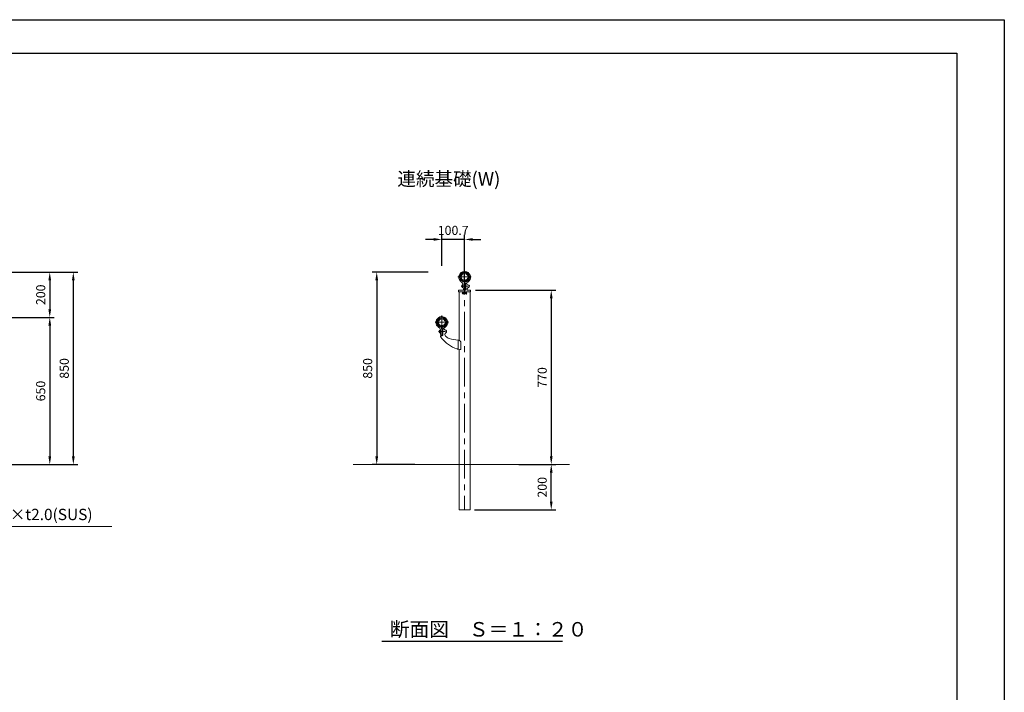
# Model space of a CAD drawing. Extents: x 0 to 8400, y -801 to 5940.
# Drawn here: x 4053 to 8400, y 2970 to 5940 of the extents above; entities that cross this region are included whole.
import ezdxf

# ---------------------------------------------------------------- set-up
doc = ezdxf.new("R2010")
doc.units = 0
doc.header["$LTSCALE"] = 20
doc.header["$MEASUREMENT"] = 0
for name, pattern in [('CENS', [13, 10, -1, 1, -1]), ('CENTER', [50.8, 31.75, -6.35, 6.35, -6.35]), ('DIMENSION', [2e-15, 1e-15, 1e-15])]:
    doc.linetypes.add(name, pattern=pattern)
doc.layers.get('0').update_dxf_attribs({"linetype": 'CONTINUOUS'})
doc.layers.get('Defpoints').update_dxf_attribs({"linetype": 'CONTINUOUS'})
doc.layers.add('9図面枠', color=5, linetype='CONTINUOUS')
doc.layers.add('ASKPAPERSIZE', color=7, linetype='CONTINUOUS', plot=False)
for name, color, linetype, lineweight in [('buhin1', 52, 'CONTINUOUS', 20), ('Center', 10, 'CENTER', 13), ('moji', 6, 'CONTINUOUS', 18), ('object1', 140, 'CONTINUOUS', 20), ('object2', 150, 'CONTINUOUS', 20), ('objectK', 30, 'CONTINUOUS', 20), ('Sai', 20, 'CONTINUOUS', 9)]:
    doc.layers.add(name, color=color, linetype=linetype, lineweight=lineweight)
doc.styles.get("Standard").update_dxf_attribs({"font": 'TXT', "bigfont": 'BIGFONT'})
doc.styles.add('STD', font='TXT', dxfattribs={"bigfont": 'BIGFONT'})
doc.styles.add('STYLE1', font='txt')
doc.dimstyles.new('1-20', dxfattribs={"dimscale": 20, "dimtxt": 3, "dimasz": 1, "dimexe": 1, "dimexo": 2, "dimtad": 1, "dimdec": 1, "dimdsep": 46, "dimtxsty": 'STANDARD', "dimblk": 'DOT', "dimcen": 0, "dimclrd": 256, "dimclre": 256, "dimclrt": 256, "dimadec": 1, "dimazin": 2, "dimtfac": 1, "dimtdec": 1, "dimtmove": 0, "dimatfit": 3, "dimldrblk": 'OPEN30', "dimfxl": 1, "dimtolj": 1, "dimtzin": 0, "dimlwd": -1, "dimlwe": -1, "dimarcsym": 0})
doc.dimstyles.new('ASKSTANDARD', dxfattribs={"dimscale": 20, "dimtxt": 2, "dimasz": 1.5, "dimexe": 1, "dimexo": 1, "dimgap": 1, "dimtad": 0, "dimdec": 1, "dimdsep": 46, "dimtxsty": 'STD', "dimcen": 0, "dimclrd": 3, "dimclre": 3, "dimclrt": 3, "dimadec": 0, "dimazin": 0, "dimtfac": 0.7, "dimtdec": 1, "dimtix": 1, "dimtmove": 0, "dimatfit": 3, "dimfxl": 1, "dimtvp": 1, "dimtolj": 1, "dimtzin": 0, "dimarcsym": 0})

# ---------------------------------------------------------------- blocks, each defined once
blk = doc.blocks.new('_Dot')
at = {"color": 0, "linetype": 'ByBlock', "lineweight": -2}
blk.add_line((-0.5, 0), (-1, 0), dxfattribs=at)
at = {"color": 0, "linetype": 'ByBlock', "const_width": 0.5}
blk.add_lwpolyline([(-0.25, 0, 1), (0.25, 0, 1)], format="xyb", close=True, dxfattribs=at)
blk = doc.blocks.new('*D23')
at = {"color": 3, "lineweight": -2}
for p, q in [((4015, 4825.3), (4205.4, 4825.3)), ((4185.4, 4789.3), (4185.4, 4661.3)), ((4015, 4625.3), (4205.4, 4625.3))]:
    blk.add_line(p, q, dxfattribs=at)
at = {"color": 3, "linetype": 'DIMENSION'}
for points in [[(4179.4, 4789.3), (4191.4, 4789.3), (4185.4, 4825.3)], [(4179.4, 4661.3), (4191.4, 4661.3), (4185.4, 4625.3)]]:
    blk.add_solid(points, dxfattribs=at)
at = {"layer": 'Defpoints', "color": 0, "linetype": 'DIMENSION'}
for p in [(3995, 4825.3), (3995, 4625.3), (4185.4, 4625.3)]:
    blk.add_point(p, dxfattribs=at)
at = {"color": 3, "linetype": 'DIMENSION', "insert": (4145.4, 4725.3), "char_height": 40, "attachment_point": 5, "rotation": 90, "style": 'STD'}
blk.add_mtext('\\A1;200', dxfattribs=at)
blk = doc.blocks.new('*D24')
at = {"color": 3, "lineweight": -2}
for p, q in [((4035, 4625.3), (4205.4, 4625.3)), ((4185.4, 4589.3), (4185.4, 4011.3)), ((4015, 3975.3), (4205.4, 3975.3))]:
    blk.add_line(p, q, dxfattribs=at)
at = {"color": 3, "linetype": 'DIMENSION'}
for points in [[(4179.4, 4589.3), (4191.4, 4589.3), (4185.4, 4625.3)], [(4179.4, 4011.3), (4191.4, 4011.3), (4185.4, 3975.3)]]:
    blk.add_solid(points, dxfattribs=at)
at = {"layer": 'Defpoints', "color": 0, "linetype": 'DIMENSION'}
for p in [(4015, 4625.3), (3995, 3975.3), (4185.4, 3975.3)]:
    blk.add_point(p, dxfattribs=at)
at = {"color": 3, "linetype": 'DIMENSION', "insert": (4145.4, 4300.3), "char_height": 40, "attachment_point": 5, "rotation": 90, "style": 'STD'}
blk.add_mtext('\\A1;650', dxfattribs=at)
blk = doc.blocks.new('*D25')
at = {"color": 3, "lineweight": -2}
for p, q in [((4130.2, 4825.3), (4309.4, 4825.3)), ((4289.4, 4789.3), (4289.4, 4011.3)), ((4130.2, 3975.3), (4309.4, 3975.3))]:
    blk.add_line(p, q, dxfattribs=at)
at = {"color": 3, "linetype": 'DIMENSION'}
for points in [[(4283.4, 4789.3), (4295.4, 4789.3), (4289.4, 4825.3)], [(4283.4, 4011.3), (4295.4, 4011.3), (4289.4, 3975.3)]]:
    blk.add_solid(points, dxfattribs=at)
at = {"layer": 'Defpoints', "color": 0, "linetype": 'DIMENSION'}
for p in [(4110.2, 4825.3), (4110.2, 3975.3), (4289.4, 3975.3)]:
    blk.add_point(p, dxfattribs=at)
at = {"color": 3, "linetype": 'DIMENSION', "insert": (4249.4, 4400.3), "char_height": 40, "attachment_point": 5, "rotation": 90, "style": 'STD'}
blk.add_mtext('\\A1;850', dxfattribs=at)
blk = doc.blocks.new('*D32')
at = {"color": 3, "lineweight": -2}
for p, q in [((6065.5, 4745.3), (6419.6, 4745.3)), ((6399.6, 4709.3), (6399.6, 4011.3)), ((6257, 3975.3), (6419.6, 3975.3))]:
    blk.add_line(p, q, dxfattribs=at)
at = {"color": 3, "linetype": 'DIMENSION'}
for points in [[(6393.6, 4709.3), (6405.6, 4709.3), (6399.6, 4745.3)], [(6393.6, 4011.3), (6405.6, 4011.3), (6399.6, 3975.3)]]:
    blk.add_solid(points, dxfattribs=at)
at = {"layer": 'Defpoints', "color": 0, "linetype": 'DIMENSION'}
for p in [(6045.5, 4745.3), (6237, 3975.3), (6399.6, 3975.3)]:
    blk.add_point(p, dxfattribs=at)
at = {"color": 3, "linetype": 'DIMENSION', "insert": (6359.6, 4360.3), "char_height": 40, "attachment_point": 5, "rotation": 90, "style": 'STD'}
blk.add_mtext('\\A1;770', dxfattribs=at)
blk = doc.blocks.new('*D33')
at = {"color": 3, "lineweight": -2}
for p, q in [((5856.4, 4825.3), (5609, 4825.3)), ((5629, 4789.3), (5629, 4011.3)), ((5797, 3975.3), (5609, 3975.3))]:
    blk.add_line(p, q, dxfattribs=at)
at = {"color": 3, "linetype": 'DIMENSION'}
for points in [[(5623, 4789.3), (5635, 4789.3), (5629, 4825.3)], [(5623, 4011.3), (5635, 4011.3), (5629, 3975.3)]]:
    blk.add_solid(points, dxfattribs=at)
at = {"layer": 'Defpoints', "color": 0, "linetype": 'DIMENSION'}
for p in [(5876.4, 4825.3), (5629, 3975.3), (5817, 3975.3)]:
    blk.add_point(p, dxfattribs=at)
at = {"color": 3, "linetype": 'DIMENSION', "insert": (5589, 4400.3), "char_height": 40, "attachment_point": 5, "rotation": 90, "style": 'STD'}
blk.add_mtext('\\A1;850', dxfattribs=at)
blk = doc.blocks.new('*D34')
at = {"color": 3, "lineweight": -2}
for p, q in [((6277, 3975.3), (6419.6, 3975.3)), ((6399.6, 3811.3), (6399.6, 3939.3)), ((6061.3, 3775.3), (6419.6, 3775.3))]:
    blk.add_line(p, q, dxfattribs=at)
at = {"color": 3, "linetype": 'DIMENSION'}
for points in [[(6393.6, 3939.3), (6405.6, 3939.3), (6399.6, 3975.3)], [(6393.6, 3811.3), (6405.6, 3811.3), (6399.6, 3775.3)]]:
    blk.add_solid(points, dxfattribs=at)
at = {"layer": 'Defpoints', "color": 0, "linetype": 'DIMENSION'}
for p in [(6257, 3975.3), (6399.6, 3975.3), (6041.3, 3775.3)]:
    blk.add_point(p, dxfattribs=at)
at = {"color": 3, "linetype": 'DIMENSION', "insert": (6359.6, 3875.3), "char_height": 40, "attachment_point": 5, "rotation": 90, "style": 'STD'}
blk.add_mtext('\\A1;200', dxfattribs=at)
blk = doc.blocks.new('*D36')
at = {"color": 3, "lineweight": -2}
for p, q in [((5880.4, 4969.7), (5844.4, 4969.7)), ((5916.4, 4853.3), (5916.4, 4989.7)), ((6017, 4969.7), (5916.4, 4969.7)), ((6017, 4785.3), (6017, 4989.7)), ((6053, 4969.7), (6089, 4969.7))]:
    blk.add_line(p, q, dxfattribs=at)
at = {"color": 3, "linetype": 'DIMENSION'}
for points in [[(5880.4, 4975.7), (5880.4, 4963.7), (5916.4, 4969.7)], [(6053, 4975.7), (6053, 4963.7), (6017, 4969.7)]]:
    blk.add_solid(points, dxfattribs=at)
at = {"layer": 'Defpoints', "color": 0, "linetype": 'DIMENSION'}
for p in [(5916.4, 4969.7), (5916.4, 4833.3), (6017, 4765.3)]:
    blk.add_point(p, dxfattribs=at)
at = {"color": 3, "linetype": 'DIMENSION', "insert": (5966.7, 5009.7), "char_height": 40, "attachment_point": 5, "style": 'STD'}
blk.add_mtext('\\A1;100.7', dxfattribs=at)

msp = doc.modelspace()

# ---------------------------------------------------------------- linework, layer by layer
at = {"color": 7}
msp.add_line((5652.11, 3195.17), (6449.36, 3195.17), dxfattribs=at)
at = {"layer": '9図面枠', "color": 4, "linetype": 'Continuous'}
for p, q in [((210, 5791.5), (8190, 5791.5)), ((8190, 5791.5), (8190, 148.5))]:
    msp.add_line(p, q, dxfattribs=at)
at = {"layer": 'ASKPAPERSIZE', "color": 4, "linetype": 'Continuous'}
msp.add_lwpolyline([(0, 0), (0, 5940), (8400, 5940), (8400, 0)], close=True, dxfattribs=at)
at = {"layer": 'buhin1', "color": 3, "ltscale": 0.2}
for p, q in [((5995.9, 4814.07), (5996.68, 4814.45)), ((5998.17, 4814.39), (5998.14, 4814.41)), ((6014.02, 4781.23), (6015.44, 4782.66)), ((6015.09, 4784.69), (6015.09, 4790.93)), ((6015.09, 4790.93), (6018.94, 4790.93)), ((6015.09, 4782.31), (6015.09, 4782.69)), ((6018.47, 4784.65), (6018.47, 4790.93)), ((6020.02, 4781.23), (6018.59, 4782.66)), ((6018.94, 4784.69), (6018.94, 4790.93)), ((6018.94, 4782.31), (6018.94, 4782.69)), ((6033.46, 4817.88), (6033.48, 4817.9)), ((6035.75, 4818.01), (6034.91, 4818.22)), ((5990.72, 4744.8), (5990.72, 4738.3)), ((5990.72, 4742.45), (5990.72, 4738.35)), ((6021.62, 4745.3), (5991.22, 4745.3)), ((6005.52, 4766.3), (6005.52, 4760.3)), ((6009.52, 4770.3), (6009.92, 4770.3)), ((6009.52, 4756.3), (6009.92, 4756.3)), ((6009.92, 4770.3), (6009.92, 4756.3)), ((6009.92, 4770.3), (6011.22, 4770.3)), ((6009.92, 4756.3), (6011.46, 4756.3)), ((6010.92, 4770.3), (6010.92, 4756.3)), ((6014.02, 4781.23), (6020.02, 4781.23)), ((6014.02, 4781.23), (6014.02, 4780.93)), ((6014.02, 4780.93), (6020.02, 4780.93)), ((6020.02, 4781.23), (6020.02, 4780.93)), ((6022.12, 4745.8), (6022.12, 4773.3)), ((6024.12, 4775.3), (6025.12, 4775.3)), ((6031.62, 4769.8), (6031.37, 4769.8)), ((6042.82, 4745.3), (6032.82, 4745.3)), ((6043.32, 4744.8), (6043.32, 4738.8)), ((5990.72, 4738.3), (6042.82, 4738.3)), ((6009.5, 4732.5), (6008.27, 4732.5)), ((6008.27, 4732.5), (6008.27, 4732.1)), ((6009.5, 4732.1), (6008.27, 4732.1)), ((6010.04, 4734.3), (6010.44, 4734.3)), ((6010.04, 4730.3), (6010.44, 4730.3)), ((6010.7, 4732.5), (6012.13, 4732.5)), ((6010.7, 4732.1), (6012.13, 4732.1)), ((6012.13, 4732.5), (6012.13, 4732.1)), ((6023.34, 4732.5), (6021.9, 4732.5)), ((6021.9, 4732.5), (6021.9, 4732.1)), ((6023.34, 4732.1), (6021.9, 4732.1)), ((6024, 4734.3), (6023.6, 4734.3)), ((6024, 4730.3), (6023.6, 4730.3)), ((6024.54, 4732.5), (6025.77, 4732.5)), ((6024.54, 4732.1), (6025.77, 4732.1)), ((6025.77, 4732.5), (6025.77, 4732.1)), ((5895.25, 4614.07), (5896.03, 4614.45)), ((5897.52, 4614.39), (5897.49, 4614.41)), ((5932.81, 4617.88), (5932.83, 4617.9)), ((5935.1, 4618.01), (5934.26, 4618.22)), ((5904.87, 4566.3), (5904.87, 4560.3)), ((5908.87, 4570.3), (5909.27, 4570.3)), ((5909.27, 4570.3), (5909.27, 4556.3)), ((5909.27, 4570.3), (5910.57, 4570.3)), ((5910.27, 4570.3), (5910.27, 4556.3)), ((5913.37, 4581.23), (5914.79, 4582.66)), ((5913.37, 4581.23), (5919.37, 4581.23)), ((5913.37, 4581.23), (5913.37, 4580.93)), ((5913.37, 4580.93), (5919.37, 4580.93)), ((5914.44, 4584.69), (5914.44, 4590.93)), ((5914.44, 4590.93), (5918.29, 4590.93)), ((5914.44, 4582.31), (5914.44, 4582.69)), ((5914.92, 4584.65), (5914.92, 4590.93)), ((5917.82, 4584.65), (5917.82, 4590.93)), ((5919.37, 4581.23), (5917.94, 4582.66)), ((5918.29, 4584.69), (5918.29, 4590.93)), ((5918.29, 4582.31), (5918.29, 4582.69)), ((5919.37, 4581.23), (5919.37, 4580.93)), ((5921.47, 4573.35), (5921.47, 4545.85)), ((5923.42, 4575.35), (5924.67, 4575.35)), ((5908.87, 4556.3), (5909.27, 4556.3)), ((5909.27, 4556.3), (5910.81, 4556.3)), ((5913.92, 4544.85), (5920.42, 4544.85)), ((5988.72, 4485.71), (5988.72, 4524.62)), ((5988.72, 4524.54), (5988.72, 4489.98)), ((5993.09, 4525.04), (5989.22, 4525.04)), ((5992.22, 4525), (5992.41, 4525)), ((5987.28, 4485.42), (5988.1, 4485.23)), ((5988.72, 4489.98), (5988.72, 4485.44)), ((5989.1, 4484.95), (5996.88, 4483.08)), ((6000.72, 4484.15), (6000.72, 4517.19))]:
    msp.add_line(p, q, dxfattribs=at)
at = {"layer": 'buhin1', "ltscale": 0.2}
msp.add_line((6015.57, 4784.65), (6015.57, 4790.93), dxfattribs=at)
at = {"layer": 'buhin1', "color": 3, "ltscale": 0.2}
for centre, radius, start, end in [((6017.02, 4803.95), 25.05, 35.13451, 156.13985), ((5994.57, 4813.88), 0.5, 156.13985, 304.25203), ((5999.41, 4806.77), 8.1, 115.64083, 124.25203), ((6017.02, 4803.95), 21.55, 275.1249, 264.8751), ((5997.37, 4813), 1.6, 61.27436, 115.64083), ((6017.02, 4803.95), 19.15, 275.76924, 264.23076), ((6017.02, 4803.95), 15.15, 277.29989, 262.70011), ((6034.51, 4816.67), 1.6, 75.63353, 130), ((6033.74, 4810.16), 8.1, 67.02233, 75.63353), ((6037.09, 4818.08), 0.5, 247.02233, 35.13451), ((5991.22, 4744.8), 0.5, 90, 180), ((6009.52, 4766.3), 4, 90, 180), ((6009.52, 4760.3), 4, 180, 270), ((6021.62, 4745.8), 0.5, 270, 0), ((6024.12, 4773.3), 2, 90, 180), ((6025.12, 4773.3), 2, 0, 90), ((6031.37, 4774.1), 4.3, 187.29535, 270), ((6032.82, 4750.3), 5, 149.25261, 270), ((6037.12, 4747.74), 10, 109.47205, 149.25261), ((6031.62, 4763.3), 6.5, 289.47205, 90), ((6009.5, 4732.9), 0.4, 270, 357.37187), ((6009.5, 4731.7), 0.4, 2.62813, 90), ((6022.57, 4732.3), 12.69, 170.92863, 177.37187), ((6022.57, 4732.3), 12.69, 182.62813, 189.07137), ((6022.97, 4732.3), 12.69, 170.92863, 177.20059), ((6010.7, 4732.9), 0.4, 177.20059, 270), ((6010.7, 4731.7), 0.4, 90, 182.79941), ((6022.97, 4732.3), 12.69, 182.79941, 189.07137), ((6022.57, 4732.3), 12.69, 161.62102, 161.63348), ((6022.57, 4732.3), 12.69, 198.36652, 198.37898), ((6023.34, 4732.9), 0.4, 270, 2.79941), ((6023.34, 4731.7), 0.4, 357.20059, 90), ((6011.47, 4732.3), 12.69, 341.62102, 341.63348), ((6011.07, 4732.3), 12.69, 2.79941, 9.07137), ((6011.07, 4732.3), 12.69, 350.92863, 357.20059), ((6011.47, 4732.3), 12.69, 2.62813, 9.07137), ((6011.47, 4732.3), 12.69, 350.92863, 357.37187), ((6024.54, 4732.9), 0.4, 182.62813, 270), ((6024.54, 4731.7), 0.4, 90, 177.37187), ((5893.92, 4613.88), 0.5, 156.13985, 304.25203), ((5916.37, 4603.95), 25.05, 35.13451, 156.13985), ((5898.76, 4606.77), 8.1, 115.64083, 124.25203), ((5916.37, 4603.95), 21.55, 275.1249, 264.8751), ((5896.72, 4613), 1.6, 61.27436, 115.64083), ((5916.37, 4603.95), 19.15, 275.76924, 264.23076), ((5916.37, 4603.95), 15.15, 277.29989, 262.70011), ((5933.86, 4616.67), 1.6, 75.63353, 130), ((5933.09, 4610.16), 8.1, 67.02233, 75.63353), ((5936.44, 4618.08), 0.5, 247.02233, 35.13451), ((5908.87, 4566.3), 4, 90, 180), ((5923.47, 4573.35), 2, 90, 180), ((5924.67, 4573.35), 2, 16.34406, 90), ((5930.72, 4575.12), 4.3, 196.34406, 266.11256), ((5929.92, 4563.35), 7.5, 306.22435, 86.11256), ((5908.87, 4560.3), 4, 180, 270), ((5913.92, 4541.85), 3, 90, 204.24971), ((5964.98, 4564.85), 59, 204.24971, 206.11175), ((6028.97, 4623.78), 144.54, 215.97279, 218.178), ((5922.22, 4541.71), 10, 226.65804, 228.29164), ((6028.97, 4623.78), 144.54, 218.178, 251.73357), ((5920.47, 4545.85), 1, 270, 0), ((5940.26, 4549.23), 10, 126.22435, 225.41351), ((5961.32, 4570.59), 40, 225.41351, 251.9447), ((5997.52, 4681.64), 156.8, 251.9447, 266.60982), ((5988.22, 4524.62), 0.5, 0, 86.60982), ((5989.22, 4524.54), 0.5, 90, 180), ((6028.97, 4623.78), 144.54, 251.73357, 252.70649), ((5991.95, 4504.87), 20, 252.70649, 256.5), ((5988.22, 4485.71), 0.5, 256.5, 0), ((5989.22, 4485.44), 0.5, 180, 256.5)]:
    msp.add_arc(centre, radius, start, end, dxfattribs=at)
at = {"layer": 'buhin1', "ltscale": 0.2}
for centre, radius, start, end in [((6042.82, 4744.8), 0.5, 0, 90), ((6042.82, 4738.8), 0.5, 270, 0), ((6011.47, 4732.3), 12.69, 18.36652, 18.37898)]:
    msp.add_arc(centre, radius, start, end, dxfattribs=at)
at = {"layer": 'buhin1', "color": 3, "ltscale": 0.2}
msp.add_ellipse((6010.68, 4732.3), major_axis=(0, 4), ratio=0.9659258, dxfattribs=at)
msp.add_ellipse((6010.73, 4732.3), major_axis=(0, 4), ratio=0.9659258, start_param=3.1415927, end_param=6.2831853, dxfattribs=at)
at = {"layer": 'buhin1', "color": 3, "ltscale": 0.2, "extrusion": (0, 0, -1)}
msp.add_ellipse((6023.31, 4732.3), major_axis=(0, 4), ratio=0.9659258, start_param=3.1415927, end_param=6.2831853, dxfattribs=at)
msp.add_ellipse((6023.36, 4732.3), major_axis=(0, 4), ratio=0.9659258, dxfattribs=at)
at = {"layer": 'buhin1', "color": 3, "ltscale": 0.2}
for points, knots in [([(6000.72, 4517.19), (5999.95, 4518.38), (5999.11, 4519.45), (5997.23, 4521.69), (5996.07, 4522.9), (5994.66, 4524.16), (5994.24, 4524.49), (5993.56, 4524.93), (5993.29, 4525.04), (5993.09, 4525.04)], [0.793021, 0.793021, 0.793021, 0.793021, 1.2457016, 1.2457016, 1.9021944, 1.9021944, 2.2304407, 2.2304407, 2.5586871, 2.5586871, 2.5586871, 2.5586871]), ([(5996.88, 4483.08), (5997.2, 4483.01), (5997.54, 4482.98), (5998.23, 4483.01), (5998.58, 4483.07), (5999.27, 4483.27), (5999.62, 4483.42), (6000.14, 4483.72), (6000.32, 4483.83), (6000.56, 4484.02), (6000.64, 4484.09), (6000.72, 4484.15)], [6.73592478, 6.73592478, 6.73592478, 6.73592478, 6.87613474, 6.87613474, 7.0163447, 7.0163447, 7.15655466, 7.15655466, 7.22665964, 7.22665964, 7.25949337, 7.25949337, 7.25949337, 7.25949337])]:
    msp.add_open_spline(points, degree=3, knots=knots, dxfattribs=at)
at = {"layer": 'Center', "ltscale": 0.2}
for p, q in [((6017.02, 4853.32), (6017.02, 3775.32)), ((5987.67, 4803.95), (6046.37, 4803.95)), ((6032.92, 4763.3), (6002.52, 4763.3))]:
    msp.add_line(p, q, dxfattribs=at)
at = {"layer": 'Center', "color": 1, "linetype": 'CENS', "ltscale": 0.2}
for p, q in [((5916.37, 4633.3), (5916.37, 4543.3)), ((5887.02, 4603.95), (5945.72, 4603.95)), ((5932.27, 4563.3), (5901.87, 4563.3))]:
    msp.add_line(p, q, dxfattribs=at)
at = {"layer": 'object1', "color": 3, "ltscale": 0.2}
for p, q in [((5993.09, 4810.83), (5992.56, 4809.79)), ((5994.04, 4806.2), (5994.04, 4801.7)), ((5995.51, 4807.2), (5995.04, 4807.2)), ((5995.04, 4800.7), (5995.51, 4800.7)), ((5996.17, 4814.47), (5995.54, 4813.94)), ((5998.46, 4814.67), (5998.55, 4814.62)), ((6014.04, 4780.89), (6014.04, 4782.58)), ((6014.79, 4782), (6014.79, 4782.72)), ((6010.97, 4771.8), (6011, 4771.8)), ((6011.26, 4767.99), (6011.2, 4771.6)), ((6011.59, 4749.25), (6011.42, 4758.59)), ((6016.14, 4780.62), (6014.34, 4780.62)), ((6019.94, 4746.3), (6014.59, 4746.3)), ((6014.79, 4780.62), (6014.79, 4780.93)), ((6016.14, 4780.62), (6016.14, 4775.65)), ((6016.34, 4775.45), (6017.44, 4775.45)), ((6020.44, 4746.8), (6020.44, 4747.3)), ((6020.44, 4746.8), (6020.44, 4747.3)), ((5992.72, 4738.35), (5992.72, 4524.94)), ((6041.32, 4738.35), (6041.32, 3775.32)), ((5892.44, 4610.83), (5891.91, 4609.79)), ((5895.52, 4614.47), (5894.89, 4613.94)), ((5897.81, 4614.67), (5897.9, 4614.62)), ((5893.39, 4606.2), (5893.39, 4601.7)), ((5894.86, 4607.2), (5894.39, 4607.2)), ((5894.39, 4600.7), (5894.86, 4600.7)), ((5910.32, 4571.8), (5910.35, 4571.8)), ((5910.61, 4567.99), (5910.55, 4571.6)), ((5913.39, 4580.89), (5913.39, 4582.58)), ((5915.49, 4580.62), (5913.69, 4580.62)), ((5914.14, 4582), (5914.14, 4582.72)), ((5914.14, 4580.62), (5914.14, 4580.93)), ((5915.49, 4580.62), (5915.49, 4575.65)), ((5915.69, 4575.45), (5916.79, 4575.45)), ((5910.94, 4549.25), (5910.77, 4558.59)), ((5919.29, 4546.3), (5913.94, 4546.3)), ((5919.79, 4546.8), (5919.79, 4547.3)), ((5919.79, 4546.8), (5919.79, 4547.3)), ((6041.32, 3775.32), (5992.72, 3775.32))]:
    msp.add_line(p, q, dxfattribs=at)
at = {"layer": 'object1', "color": 3}
msp.add_line((5992.72, 4484.08), (5992.72, 3775.32), dxfattribs=at)
at = {"layer": 'object1', "color": 3, "ltscale": 0.2, "flags": 128}
for points in [[(6011.26, 4767.99), (6011.26, 4767.96), (6011.26, 4767.85), (6011.26, 4767.66), (6011.27, 4767.41), (6011.27, 4767.1), (6011.28, 4766.72), (6011.29, 4766.29), (6011.3, 4765.81), (6011.31, 4765.3), (6011.32, 4764.75), (6011.33, 4764.18), (6011.34, 4763.59), (6011.35, 4763), (6011.36, 4762.41), (6011.37, 4761.84), (6011.38, 4761.29), (6011.38, 4760.78), (6011.39, 4760.3), (6011.4, 4759.87), (6011.41, 4759.49), (6011.41, 4759.18), (6011.42, 4758.92), (6011.42, 4758.74), (6011.42, 4758.63), (6011.42, 4758.59)], [(5910.61, 4567.99), (5910.61, 4567.96), (5910.61, 4567.85), (5910.61, 4567.66), (5910.62, 4567.41), (5910.62, 4567.1), (5910.63, 4566.72), (5910.64, 4566.29), (5910.65, 4565.81), (5910.66, 4565.3), (5910.67, 4564.75), (5910.68, 4564.18), (5910.69, 4563.59), (5910.7, 4563), (5910.71, 4562.41), (5910.72, 4561.84), (5910.73, 4561.29), (5910.73, 4560.78), (5910.74, 4560.3), (5910.75, 4559.87), (5910.76, 4559.49), (5910.76, 4559.18), (5910.77, 4558.92), (5910.77, 4558.74), (5910.77, 4558.63), (5910.77, 4558.59)]]:
    msp.add_lwpolyline(points, dxfattribs=at)
at = {"layer": 'object1', "color": 3, "ltscale": 0.2}
for centre, radius in [((6017.02, 4803.95), 21.35), ((6017.02, 4803.95), 19.35), ((5916.37, 4603.95), 21.35), ((5916.37, 4603.95), 19.85)]:
    msp.add_circle(centre, radius, dxfattribs=at)
for centre, radius, start, end in [((6005.94, 4803.01), 15, 153.1305, 180.03273), ((6015.42, 4803.01), 24.48, 180.03273, 210), ((6002.01, 4806.31), 10, 130.2887, 153.1305), ((5995.04, 4806.2), 1, 90, 180), ((5995.04, 4801.7), 1, 180, 270), ((6017.04, 4803.95), 26.35, 210, 239.82447), ((5995.51, 4807.7), 0.5, 270, 350.1177), ((5995.51, 4800.2), 0.5, 9.8823, 90), ((6017.04, 4803.95), 21.35, 158.58812, 170.1177), ((6017.03, 4803.95), 21.35, 189.87609, 256.77784), ((5997.46, 4812.94), 2, 90, 130.2887), ((6017.04, 4803.95), 21.35, 150, 158.01045), ((5997.46, 4812.94), 2, 60, 90), ((6017.04, 4803.95), 21.35, 256.77163, 262.97268), ((6013.74, 4782.58), 0.3, 360, 57.72954), ((6017.04, 4803.95), 21.35, 262.97268, 267.58401), ((5996.25, 4768.2), 15, 14.46444, 59.82447), ((6010.97, 4772), 0.2, 194.46444, 270), ((6011, 4771.6), 0.2, 1, 90), ((6014.59, 4749.3), 3, 181, 270), ((6014.34, 4780.92), 0.3, 180, 270), ((6016.34, 4775.65), 0.2, 180, 270.15748), ((6017.44, 4772.45), 3, 0, 90), ((6019.94, 4746.8), 0.5, 270, 0), ((6019.94, 4746.8), 0.5, 270, 0), ((5905.29, 4603.01), 15, 153.1305, 180.03273), ((5901.36, 4606.31), 10, 130.2887, 153.1305), ((5916.39, 4603.95), 21.35, 158.58812, 170.1177), ((5896.81, 4612.94), 2, 90, 130.2887), ((5916.39, 4603.95), 21.35, 150, 158.01045), ((5896.81, 4612.94), 2, 60, 90), ((5914.77, 4603.01), 24.48, 180.03273, 210), ((5894.39, 4606.2), 1, 90, 180), ((5894.39, 4601.7), 1, 180, 270), ((5916.39, 4603.95), 26.35, 210, 239.82447), ((5894.86, 4607.7), 0.5, 270, 350.1177), ((5894.86, 4600.2), 0.5, 9.8823, 90), ((5916.38, 4603.95), 21.35, 189.87609, 256.77784), ((5895.6, 4568.2), 15, 14.46444, 59.82447), ((5910.32, 4572), 0.2, 194.46444, 270), ((5910.35, 4571.6), 0.2, 1, 90), ((5916.39, 4603.95), 21.35, 256.77163, 262.97268), ((5913.09, 4582.58), 0.3, 360, 57.72954), ((5913.69, 4580.92), 0.3, 180, 270), ((5916.39, 4603.95), 21.35, 262.97268, 267.58401), ((5915.69, 4575.65), 0.2, 180, 270.15748), ((5916.79, 4572.45), 3, 0, 90), ((5913.94, 4549.3), 3, 181, 270), ((5919.29, 4546.8), 0.5, 270, 0), ((5919.29, 4546.8), 0.5, 270, 0)]:
    msp.add_arc(centre, radius, start, end, dxfattribs=at)
for points, knots in [([(5997.24, 4811.94), (5997.24, 4811.93), (5997.23, 4811.92), (5997.18, 4811.8), (5997.16, 4811.74)], [0, 0, 0, 0, 0.5214579, 1, 1, 1, 1]), ([(6020.44, 4772.45), (6020.44, 4763.89), (6020.44, 4756.09), (6020.44, 4748.3), (6020.44, 4748.3), (6020.44, 4748.3), (6020.44, 4748.3), (6020.44, 4748.28), (6020.44, 4748.04), (6020.44, 4747.72), (6020.44, 4747.36), (6020.44, 4747.32), (6020.44, 4747.3)], [-10.0899886, -10.0899886, -10.0899886, -10.0899886, 0, 0, 0, 0, 0, 0, 0.0258169, 0.3059046, 0.6528578, 1, 1, 1, 1]), ([(6020.44, 4748.3), (6020.44, 4748.28), (6020.44, 4748.04), (6020.44, 4747.72), (6020.44, 4747.36), (6020.44, 4747.32), (6020.44, 4747.3)], [0, 0, 0, 0, 0.0258169, 0.3059046, 0.6528578, 1, 1, 1, 1]), ([(5896.59, 4611.94), (5896.59, 4611.93), (5896.58, 4611.92), (5896.53, 4611.8), (5896.51, 4611.74)], [0, 0, 0, 0, 0.5214579, 1, 1, 1, 1]), ([(5919.79, 4572.45), (5919.79, 4563.89), (5919.79, 4556.09), (5919.79, 4548.3), (5919.79, 4548.3), (5919.79, 4548.3), (5919.79, 4548.3), (5919.79, 4548.28), (5919.79, 4548.04), (5919.79, 4547.72), (5919.79, 4547.36), (5919.79, 4547.32), (5919.79, 4547.3)], [-10.0899886, -10.0899886, -10.0899886, -10.0899886, 0, 0, 0, 0, 0, 0, 0.0258169, 0.3059046, 0.6528578, 1, 1, 1, 1]), ([(5919.79, 4548.3), (5919.79, 4548.28), (5919.79, 4548.04), (5919.79, 4547.72), (5919.79, 4547.36), (5919.79, 4547.32), (5919.79, 4547.3)], [0, 0, 0, 0, 0.0258169, 0.3059046, 0.6528578, 1, 1, 1, 1])]:
    msp.add_open_spline(points, degree=3, knots=knots, dxfattribs=at)
at = {"layer": 'object2', "color": 3, "ltscale": 0.2}
for p, q in [((6019.27, 4782.72), (6019.27, 4781.98)), ((6020.02, 4782.55), (6020.02, 4780.92)), ((6033.75, 4817.98), (6033.56, 4817.83)), ((6035.72, 4817.91), (6034.64, 4818.19)), ((6035.87, 4813.97), (6035.92, 4813.97)), ((6038.54, 4800.7), (6039.02, 4800.7)), ((6040.02, 4801.7), (6040.02, 4806.2)), ((6040.62, 4814.27), (6040.35, 4814.66)), ((6017.62, 4780.93), (6017.62, 4775.44)), ((6019.72, 4780.62), (6017.62, 4780.62)), ((6019.27, 4780.93), (6019.27, 4780.62)), ((6021.62, 4748.3), (6020.44, 4748.3)), ((6022.12, 4748.8), (6022.12, 4775.54)), ((6022.12, 4748.8), (6022.12, 4763.3)), ((6022.59, 4776.39), (6030.92, 4781.56)), ((5933.1, 4617.98), (5932.91, 4617.83)), ((5935.07, 4617.91), (5933.99, 4618.19)), ((5935.22, 4613.97), (5935.27, 4613.97)), ((5939.97, 4614.27), (5939.7, 4614.66)), ((5916.97, 4580.93), (5916.97, 4575.44)), ((5919.07, 4580.62), (5916.97, 4580.62)), ((5916.97, 4578.45), (5916.97, 4580.62)), ((5918.62, 4582.72), (5918.62, 4581.98)), ((5918.62, 4580.93), (5918.62, 4580.62)), ((5919.37, 4582.55), (5919.37, 4580.92)), ((5921.47, 4548.8), (5921.47, 4575.54)), ((5921.94, 4576.39), (5930.27, 4581.56)), ((5938.37, 4607.2), (5937.89, 4607.2)), ((5937.89, 4600.7), (5938.37, 4600.7)), ((5939.37, 4601.7), (5939.37, 4606.2)), ((5920.97, 4548.3), (5919.79, 4548.3))]:
    msp.add_line(p, q, dxfattribs=at)
at = {"layer": 'object2', "ltscale": 0.2}
for p, q in [((6039.02, 4807.2), (6038.54, 4807.2)), ((6017.62, 4778.45), (6017.62, 4780.62))]:
    msp.add_line(p, q, dxfattribs=at)
at = {"layer": 'object2', "color": 3, "ltscale": 0.2}
for centre, radius, start, end in [((6017.02, 4803.95), 21.35, 277.02732, 278.76748), ((6020.32, 4782.55), 0.3, 98.76748, 180), ((6017.02, 4803.95), 21.35, 278.76748, 350.1177), ((6017.02, 4803.95), 26.35, 301.83867, 9.59781), ((6033.72, 4817.64), 0.25, 130, 219.33684), ((6017.02, 4803.95), 21.35, 28.00843, 39.33684), ((6034.39, 4817.22), 1, 75.63353, 130), ((6033.74, 4810.16), 8, 34.19646, 75.63353), ((6017.02, 4803.95), 21.35, 9.8823, 28.00843), ((6035.92, 4813.87), 0.1, 27.70489, 90), ((6035.96, 4813.85), 0.075, 278.02583, 27.59185), ((6017.02, 4803.95), 21.45, 27.59185, 27.70489), ((6038.54, 4800.2), 0.5, 90, 170.1177), ((6039.02, 4801.7), 1, 270, 0), ((6028.21, 4805.84), 15, 9.59781, 34.19646), ((6019.72, 4780.92), 0.3, 270, 0), ((6021.62, 4748.8), 0.5, 270.00006, 0.00004), ((6023.12, 4775.54), 1, 121.83867, 180), ((5916.37, 4603.95), 26.35, 301.83867, 9.59781), ((5933.07, 4617.64), 0.25, 130, 219.33684), ((5916.37, 4603.95), 21.35, 28.00843, 39.33684), ((5933.74, 4617.22), 1, 75.63353, 130), ((5933.09, 4610.16), 8, 34.19646, 75.63353), ((5916.37, 4603.95), 21.35, 9.8823, 28.00843), ((5935.27, 4613.87), 0.1, 27.70489, 90), ((5935.31, 4613.85), 0.075, 278.02583, 27.59185), ((5916.37, 4603.95), 21.45, 27.59185, 27.70489), ((5927.56, 4605.84), 15, 9.59781, 34.19646), ((5916.37, 4603.95), 21.35, 277.02732, 278.76748), ((5919.07, 4580.92), 0.3, 270, 0), ((5919.67, 4582.55), 0.3, 98.76748, 180), ((5916.37, 4603.95), 21.35, 278.76748, 350.1177), ((5922.47, 4575.54), 1, 121.83867, 180), ((5937.89, 4607.7), 0.5, 189.8823, 270), ((5937.89, 4600.2), 0.5, 90, 170.1177), ((5938.37, 4606.2), 1, 0, 90), ((5938.37, 4601.7), 1, 270, 0), ((5920.97, 4548.8), 0.5, 270.00006, 0.00004)]:
    msp.add_arc(centre, radius, start, end, dxfattribs=at)
at = {"layer": 'object2', "ltscale": 0.2}
for centre, radius, start, end in [((6038.54, 4807.7), 0.5, 189.8823, 270), ((6039.02, 4806.2), 1, 0, 90)]:
    msp.add_arc(centre, radius, start, end, dxfattribs=at)
at = {"layer": 'object2', "color": 3, "ltscale": 0.2}
for points in [[(6034.92, 4815.57), (6034.84, 4815.7), (6034.59, 4816.09), (6034.38, 4816.37), (6034.25, 4816.55)], [(5934.27, 4615.57), (5934.19, 4615.7), (5933.94, 4616.09), (5933.73, 4616.37), (5933.6, 4616.55)]]:
    msp.add_open_spline(points, degree=3, knots=[0, 0, 0, 0, 0.3561643, 1, 1, 1, 1], dxfattribs=at)
at = {"layer": 'objectK', "color": 7, "linetype": 'Continuous', "ltscale": 0.2}
msp.add_line((6479.89, 3975.32), (5525.62, 3975.32), dxfattribs=at)
at = {"layer": 'Sai', "color": 3, "ltscale": 0.2}
for p, q in [((6009.92, 4769.3), (6011.24, 4769.3)), ((6009.92, 4768.3), (6011.25, 4768.3)), ((6009.92, 4767.3), (6011.27, 4767.3)), ((6009.92, 4766.3), (6011.29, 4766.3)), ((6009.92, 4761.3), (6011.38, 4761.3)), ((6009.92, 4760.3), (6011.39, 4760.3)), ((6009.92, 4759.3), (6011.41, 4759.3)), ((6009.92, 4758.3), (6011.43, 4758.3)), ((6009.92, 4757.3), (6011.45, 4757.3)), ((5909.27, 4569.3), (5910.59, 4569.3)), ((5909.27, 4568.3), (5910.6, 4568.3)), ((5909.27, 4567.3), (5910.62, 4567.3)), ((5909.27, 4566.3), (5910.64, 4566.3)), ((5909.27, 4565.3), (5910.66, 4565.3)), ((5909.27, 4564.3), (5910.67, 4564.3)), ((5909.27, 4563.3), (5910.69, 4563.3)), ((5909.27, 4562.3), (5910.71, 4562.3)), ((5909.27, 4561.3), (5910.73, 4561.3)), ((5909.27, 4560.3), (5910.74, 4560.3)), ((5909.27, 4559.3), (5910.76, 4559.3)), ((5909.27, 4558.3), (5910.78, 4558.3)), ((5909.27, 4557.3), (5910.8, 4557.3))]:
    msp.add_line(p, q, dxfattribs=at)
at = {"layer": 'Sai', "ltscale": 0.2}
for p, q in [((6009.92, 4765.3), (6011.31, 4765.3)), ((6009.92, 4764.3), (6011.32, 4764.3)), ((6009.92, 4763.3), (6011.34, 4763.3)), ((6009.92, 4762.3), (6011.36, 4762.3))]:
    msp.add_line(p, q, dxfattribs=at)

# ---------------------------------------------------------------- texts
at = {"layer": 'moji', "color": 3, "ltscale": 0.2}
msp.add_text('連続基礎(W)', height=60, dxfattribs=at).set_placement((5720.27, 5206.93))
at = {"layer": 'moji', "color": 7, "ltscale": 0.2, "style": 'STYLE1'}
msp.add_text('断面図\u3000Ｓ＝１：２０', height=64, dxfattribs=at).set_placement((5686.29, 3216.19))
at = {"layer": 'moji', "color": 3, "ltscale": 0.2, "insert": (3824.8, 3714.72), "char_height": 50, "attachment_point": 7}
msp.add_mtext('支柱\\Pφ48.6×t2.0(SUS)', dxfattribs=at)

# ---------------------------------------------------------------- dimensions: what is measured, and where the dimension line sits
at = {"color": 7, "linetype": 'DIMENSION'}
dim = msp.add_linear_dim(base=(5916.36769577, 4969.65080833), p1=(6017.01769577, 4765.34515809), p2=(5916.36769577, 4833.29832946), dimstyle='ASKSTANDARD', override={"dimasz": 1.8, "dimtad": 1, "dimpost": '<>', "dimtvp": 0, "dimarcsym": 1}, dxfattribs=at)
dim.commit()
dim.dimension.update_dxf_attribs({"geometry": '*D36', "text_midpoint": (5966.69269577, 5009.65080833)})
for base, p1, p2, picture, middle in [((4185.42, 4625.32), (3995.01, 4825.32), (3995.01, 4625.32), '*D23', (4145.42, 4725.32)), ((4289.41, 3975.32), (4110.22, 4825.32), (4110.22, 3975.32), '*D25', (4249.41, 4400.32)), ((5628.98, 3975.32), (5876.37, 4825.3), (5817.02, 3975.32), '*D33', (5588.98, 4400.31)), ((6399.57, 3975.32), (6045.54, 4745.35), (6237.02, 3975.32), '*D32', (6359.57, 4360.33)), ((4185.42, 3975.32), (4015.01, 4625.32), (3995.01, 3975.32), '*D24', (4145.42, 4300.32)), ((6399.57, 3975.32), (6041.32, 3775.32), (6257.02, 3975.32), '*D34', (6359.57, 3875.32))]:
    dim = msp.add_linear_dim(base=base, p1=p1, p2=p2, angle=90, dimstyle='ASKSTANDARD', override={"dimasz": 1.8, "dimtad": 1, "dimpost": '<>', "dimtvp": 0, "dimarcsym": 1}, dxfattribs=at)
    dim.commit()
    dim.dimension.update_dxf_attribs({"geometry": picture, "text_midpoint": middle})

# ---------------------------------------------------------------- leaders
at = {"layer": 'moji', "color": 3, "ltscale": 0.2, "annotation_type": 0, "has_hookline": 1, "hookline_direction": 0, "text_width": 635}
msp.add_leader([(3695.01, 4288.64), (3772.3, 3702.22), (3812.3, 3702.22)], dimstyle='1-20', override={"dimasz": 2, "dimclrd": 3}, dxfattribs=at)

doc.saveas('drawing.dxf')
